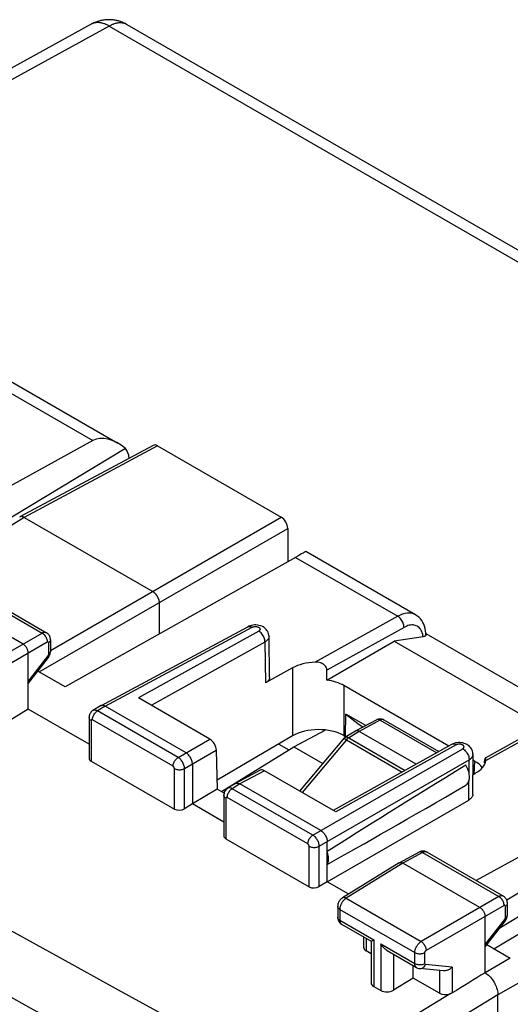
# Model space of a CAD drawing. Units: millimetres. Extents: x 118.6 to 175.6, y 82.7 to 148.3.
# Drawn here: x 142.8 to 156.3, y 121.1 to 148.3 of the extents above; entities that cross this region are included whole.
import ezdxf

# ---------------------------------------------------------------- set-up
doc = ezdxf.new("R2010")
doc.units = ezdxf.units.MM
doc.header["$LTSCALE"] = 16.335
doc.layers.get('0').update_dxf_attribs({"linetype": 'CONTINUOUS'})
for name, color, linetype in [('ASSI', 7, 'CONTINUOUS'), ('DRAFT', 7, 'CONTINUOUS'), ('RACCORDO', 7, 'CONTINUOUS')]:
    doc.layers.add(name, color=color, linetype=linetype)

msp = doc.modelspace()

# ---------------------------------------------------------------- linework, layer by layer
at = {"color": 7, "linetype": 'CONTINUOUS'}
for p, q in [((153.912, 131.253), (153.115, 131.131)), ((153.987, 131.341), (157.812, 129.133)), ((151.256, 130.058), (153.115, 131.131)), ((153.115, 131.131), (157.182, 128.783)), ((155.971, 85.615), (155.971, 121.377))]:
    msp.add_line(p, q, dxfattribs=at)
at = {"color": 250, "linetype": 'CONTINUOUS'}
msp.add_line((153.912, 131.253), (153.907, 131.293), dxfattribs=at)
msp.add_lwpolyline([(153.907, 131.293), (153.899, 131.33), (153.889, 131.366), (153.876, 131.399), (153.86, 131.43), (153.843, 131.459), (153.823, 131.484), (153.801, 131.507), (153.778, 131.527), (153.752, 131.544), (153.724, 131.557), (153.695, 131.567), (153.665, 131.574), (153.633, 131.578), (153.599, 131.579), (153.565, 131.576), (153.53, 131.569), (153.494, 131.56), (153.458, 131.547), (153.422, 131.531), (153.385, 131.512)], dxfattribs=at)
at = {"color": 7, "linetype": 'CONTINUOUS'}
msp.add_lwpolyline([(153.989, 131.303), (153.988, 131.296), (153.984, 131.287), (153.979, 131.28), (153.97, 131.272), (153.959, 131.266), (153.946, 131.261), (153.93, 131.256), (153.912, 131.253)], dxfattribs=at)
at = {"layer": 'ASSI', "color": 7, "linetype": 'CONTINUOUS'}
for p, q in [((144.77, 148.145), (134.889, 142.72)), ((144.838, 148.179), (144.769, 148.145)), ((145.751, 148.135), (174.757, 131.387)), ((142.482, 138.336), (145.503, 136.592)), ((144.814, 136.665), (139.466, 133.716)), ((145.713, 136.444), (140.305, 133.178)), ((146.471, 136.53), (142.802, 134.557)), ((146.594, 136.517), (150.004, 134.548)), ((142.802, 134.557), (142.798, 134.555)), ((142.925, 134.544), (146.461, 132.502)), ((150.181, 134.242), (150.181, 133.322)), ((153.702, 131.858), (150.681, 133.602)), ((150.395, 133.443), (144.051, 129.871)), ((141.433, 132.58), (143.535, 131.366)), ((142.89, 131.053), (140.768, 132.278)), ((146.637, 132.196), (146.637, 131.327)), ((145.03, 129.352), (149.08, 131.53)), ((149.11, 131.544), (149.08, 131.53)), ((143.645, 131.17), (143.645, 130.85)), ((149.683, 130.138), (149.666, 131.26)), ((143.031, 129.256), (143.031, 130.808)), ((143.586, 130.681), (143.031, 129.973)), ((143.644, 130.824), (143.645, 130.85)), ((150.315, 130.395), (149.567, 129.979)), ((144.051, 129.871), (143.294, 130.308)), ((154.616, 128.238), (151.728, 129.905)), ((148.033, 128.429), (146.066, 129.565)), ((143.031, 129.256), (142.129, 128.7)), ((144.709, 128.288), (143.031, 129.256)), ((145.025, 129.349), (144.813, 129.218)), ((145.03, 129.352), (145.025, 129.349)), ((147.38, 128.052), (145.152, 129.338)), ((144.709, 129.025), (144.709, 127.909)), ((151.771, 128.501), (151.786, 129.118)), ((152.331, 128.804), (151.786, 129.118)), ((152.634, 128.966), (152.055, 128.655)), ((152.634, 128.966), (152.656, 128.977)), ((152.656, 128.977), (152.681, 128.985)), ((152.732, 128.99), (152.758, 128.988)), ((152.758, 128.988), (152.783, 128.983)), ((152.783, 128.983), (152.808, 128.974)), ((152.808, 128.974), (152.828, 128.963)), ((155.626, 127.916), (157.782, 129.118)), ((152.828, 128.964), (154.346, 128.088)), ((150.315, 128.518), (148.233, 127.295)), ((150.35, 128.216), (151.217, 128.682)), ((151.71, 128.43), (150.51, 126.999)), ((151.734, 128.454), (151.722, 128.444)), ((151.728, 128.526), (151.771, 128.501)), ((151.746, 128.463), (151.734, 128.454)), ((151.758, 128.472), (151.746, 128.463)), ((152.051, 128.653), (151.758, 128.472)), ((153.721, 127.739), (152.153, 128.644)), ((148.356, 126.982), (150.35, 128.216)), ((149.932, 128.294), (150.213, 128.131)), ((150.35, 128.216), (151.145, 127.756)), ((154.695, 128.283), (151.436, 126.465)), ((154.729, 128.299), (154.695, 128.282)), ((148.214, 128.126), (148.239, 127.05)), ((155.278, 126.905), (155.286, 128.009)), ((144.767, 127.824), (147.058, 126.502)), ((147.557, 127.746), (147.557, 126.644)), ((155.327, 127.827), (155.284, 127.852)), ((155.604, 127.841), (155.603, 127.821)), ((155.641, 127.869), (155.641, 127.878)), ((149.42, 127.573), (148.742, 127.208)), ((151.508, 126.423), (149.541, 127.558)), ((155.282, 127.45), (155.349, 127.488)), ((160.724, 127.479), (155.376, 124.53)), ((148.738, 127.206), (148.526, 127.075)), ((148.738, 127.206), (148.742, 127.208)), ((151.092, 125.908), (148.865, 127.195)), ((161.623, 127.258), (156.215, 123.992)), ((148.239, 127.05), (147.557, 126.644)), ((148.428, 126.94), (148.239, 127.05)), ((148.421, 126.882), (148.421, 125.765)), ((147.557, 126.644), (147.338, 126.509)), ((148.421, 126.144), (147.557, 126.644)), ((151.269, 124.5), (155.167, 126.751)), ((161.734, 126.695), (156.021, 123.221)), ((155.861, 122.651), (161.354, 125.934)), ((148.48, 125.681), (150.77, 124.358)), ((151.269, 124.5), (151.269, 125.602)), ((153.8, 125.314), (153.257, 125.021)), ((154.02, 125.313), (156.122, 124.099)), ((153.253, 125.019), (151.686, 124.05)), ((153.253, 125.019), (153.257, 125.021)), ((155.476, 123.785), (153.355, 125.01)), ((151.269, 124.5), (151.051, 124.365)), ((151.861, 124.158), (151.269, 124.5)), ((151.557, 123.819), (151.557, 123.52)), ((156.232, 123.582), (156.232, 123.903)), ((155.618, 121.989), (155.618, 123.541)), ((156.23, 123.555), (156.232, 123.582)), ((151.667, 123.324), (152.478, 122.855)), ((155.618, 122.706), (156.172, 123.413)), ((152.272, 122.974), (152.272, 122.695)), ((152.478, 122.855), (152.478, 121.717)), ((155.664, 122.765), (156.312, 122.39)), ((152.478, 122.513), (152.345, 122.59)), ((152.921, 122.599), (153.732, 122.131)), ((153.638, 121.843), (153.638, 122.186)), ((154.466, 122.04), (153.82, 122.103)), ((153.638, 121.843), (153.095, 121.508)), ((154.365, 121.424), (153.638, 121.843)), ((152.551, 121.611), (152.745, 121.5))]:
    msp.add_line(p, q, dxfattribs=at)
at = {"layer": 'ASSI', "color": 250, "linetype": 'CONTINUOUS'}
for p, q in [((145.263, 148.092), (135.177, 142.554)), ((145.263, 148.092), (174.27, 131.344)), ((141.997, 138.292), (144.814, 136.665)), ((146.594, 136.517), (142.925, 134.544)), ((142.925, 134.544), (140.322, 132.934)), ((143.645, 130.877), (150.004, 134.548)), ((143.331, 130.287), (150.181, 134.242)), ((150.395, 133.443), (153.211, 131.817)), ((141.311, 132.569), (143.414, 131.355)), ((153.211, 131.817), (150.941, 130.552)), ((145.152, 129.338), (149.202, 131.516)), ((149.381, 131.41), (146.066, 129.565)), ((153.385, 131.512), (151.26, 130.329)), ((141.268, 130.116), (143.414, 131.355)), ((141.409, 129.871), (143.555, 131.11)), ((143.589, 131.09), (143.589, 130.77)), ((149.555, 131.108), (146.418, 129.361)), ((149.555, 131.108), (149.567, 129.979)), ((143.572, 130.724), (143.031, 130.033)), ((150.315, 130.395), (150.315, 128.518)), ((151.728, 129.905), (151.728, 128.526)), ((145.152, 129.338), (144.941, 129.208)), ((147.023, 127.682), (144.803, 128.964)), ((147.162, 127.926), (144.941, 129.208)), ((152.828, 128.964), (152.825, 128.965)), ((155.638, 127.84), (157.907, 129.105)), ((144.767, 128.944), (144.767, 127.824)), ((152.731, 128.955), (154.288, 128.056)), ((147.162, 127.926), (148.033, 128.429)), ((152.153, 128.644), (151.856, 128.46)), ((151.861, 128.464), (153.413, 127.567)), ((151.799, 128.411), (150.581, 126.958)), ((150.874, 125.782), (155.003, 128.166)), ((154.82, 128.27), (151.508, 126.423)), ((151.804, 128.416), (151.799, 128.411)), ((151.799, 128.411), (153.335, 127.524)), ((147.338, 127.62), (148.214, 128.126)), ((147.058, 126.502), (147.058, 127.621)), ((147.338, 126.509), (147.338, 127.62)), ((151.051, 125.476), (155.179, 127.86)), ((155.175, 127.49), (155.179, 127.86)), ((155.327, 127.827), (155.311, 127.467)), ((149.541, 127.558), (148.865, 127.195)), ((148.865, 127.195), (148.654, 127.064)), ((150.874, 125.782), (148.654, 127.064)), ((155.167, 126.751), (155.173, 127.281)), ((148.48, 126.8), (148.48, 125.681)), ((150.735, 125.539), (148.515, 126.821)), ((150.77, 124.358), (150.77, 125.478)), ((151.051, 124.365), (151.051, 125.476)), ((153.898, 125.302), (153.355, 125.01)), ((153.898, 125.302), (156, 124.088)), ((154.02, 125.313), (154.015, 125.315)), ((153.355, 125.01), (151.789, 124.042)), ((156, 124.088), (153.854, 122.849)), ((151.789, 124.042), (153.854, 122.849)), ((156.142, 123.843), (153.996, 122.604)), ((156.176, 123.502), (156.176, 123.823)), ((151.615, 123.737), (151.615, 123.438)), ((151.615, 123.737), (153.68, 122.545)), ((151.615, 123.438), (152.551, 122.898)), ((155.618, 122.766), (156.158, 123.456)), ((152.345, 122.932), (152.345, 122.59)), ((152.551, 122.898), (152.551, 121.611)), ((152.745, 122.786), (152.745, 121.5)), ((152.745, 122.786), (153.68, 122.246)), ((153.095, 122.499), (153.095, 121.508)), ((153.68, 122.246), (153.68, 122.545)), ((153.96, 122.244), (153.96, 122.544)), ((154.715, 122.147), (153.978, 122.219)), ((156.312, 122.39), (155.618, 121.989)), ((154.365, 122.05), (154.365, 121.424)), ((154.715, 122.147), (154.715, 121.432)), ((156.666, 121.778), (155.971, 121.377)), ((154.655, 121.404), (150.433, 118.842)), ((155.971, 121.377), (150.796, 118.236))]:
    msp.add_line(p, q, dxfattribs=at)
at = {"layer": 'ASSI', "color": 7, "linetype": 'CONTINUOUS'}
for points in [[(145.751, 148.135), (145.676, 148.174), (145.597, 148.207), (145.515, 148.233), (145.431, 148.252), (145.346, 148.264), (145.259, 148.269), (145.172, 148.266), (145.086, 148.255), (145.001, 148.237), (144.918, 148.212), (144.838, 148.179)], [(142.925, 134.544), (142.918, 134.548), (142.911, 134.551), (142.904, 134.554), (142.897, 134.557), (142.89, 134.56), (142.883, 134.562), (142.876, 134.564), (142.869, 134.565), (142.862, 134.567), (142.856, 134.567), (142.849, 134.568), (142.843, 134.568), (142.837, 134.567), (142.831, 134.567), (142.825, 134.566), (142.819, 134.564), (142.813, 134.562), (142.808, 134.56), (142.802, 134.557)], [(146.461, 132.502), (146.468, 132.498), (146.475, 132.493), (146.482, 132.488), (146.489, 132.483), (146.496, 132.478), (146.503, 132.472), (146.51, 132.466), (146.517, 132.459), (146.523, 132.453), (146.53, 132.446), (146.536, 132.439), (146.543, 132.431), (146.549, 132.424), (146.555, 132.416), (146.561, 132.408), (146.567, 132.4), (146.572, 132.392), (146.578, 132.383), (146.583, 132.375), (146.588, 132.366), (146.593, 132.357), (146.598, 132.348), (146.602, 132.339), (146.606, 132.33), (146.61, 132.321), (146.614, 132.312), (146.617, 132.303), (146.62, 132.293), (146.623, 132.284), (146.626, 132.275), (146.628, 132.266), (146.63, 132.257), (146.632, 132.248), (146.634, 132.239), (146.635, 132.23), (146.636, 132.221), (146.637, 132.213), (146.637, 132.204), (146.637, 132.196)], [(153.978, 131.42), (153.966, 131.482), (153.95, 131.541), (153.928, 131.597), (153.902, 131.65), (153.872, 131.699), (153.837, 131.745), (153.799, 131.785), (153.757, 131.821), (153.711, 131.852), (153.702, 131.858)], [(149.265, 131.579), (149.223, 131.575), (149.184, 131.568), (149.146, 131.558), (149.11, 131.544)], [(149.666, 131.26), (149.666, 131.268), (149.662, 131.301), (149.655, 131.334), (149.644, 131.366), (149.629, 131.398), (149.61, 131.428), (149.588, 131.456), (149.562, 131.481), (149.533, 131.504), (149.501, 131.525), (149.465, 131.543), (149.428, 131.557), (149.389, 131.568), (149.348, 131.575), (149.306, 131.579), (149.265, 131.579)], [(153.988, 131.303), (153.986, 131.356), (153.978, 131.42)], [(143.645, 131.17), (143.644, 131.196), (143.64, 131.219), (143.634, 131.242), (143.626, 131.264), (143.616, 131.285), (143.603, 131.304), (143.589, 131.322), (143.573, 131.338), (143.556, 131.353), (143.535, 131.366)], [(143.031, 130.808), (143.03, 130.825), (143.028, 130.843), (143.024, 130.862), (143.019, 130.881), (143.012, 130.901), (143.004, 130.92), (142.995, 130.938), (142.984, 130.956), (142.973, 130.973), (142.961, 130.99), (142.947, 131.005), (142.933, 131.02), (142.919, 131.032), (142.904, 131.043), (142.89, 131.053)], [(143.586, 130.681), (143.595, 130.693), (143.61, 130.717), (143.623, 130.743), (143.633, 130.769)], [(143.633, 130.769), (143.64, 130.796), (143.644, 130.824)], [(151.26, 130.329), (151.259, 130.351), (151.254, 130.373), (151.247, 130.395), (151.236, 130.417), (151.222, 130.438), (151.205, 130.459), (151.186, 130.478), (151.163, 130.495), (151.139, 130.51), (151.111, 130.524), (151.081, 130.535), (151.049, 130.543), (151.015, 130.549), (150.979, 130.552), (150.941, 130.552)], [(149.683, 130.138), (149.683, 130.129), (149.68, 130.108), (149.674, 130.087), (149.664, 130.067), (149.65, 130.047), (149.634, 130.028), (149.615, 130.01), (149.593, 129.994), (149.567, 129.979)], [(145.152, 129.338), (145.134, 129.348), (145.116, 129.355), (145.098, 129.36), (145.081, 129.362), (145.064, 129.362), (145.048, 129.359), (145.034, 129.354), (145.03, 129.352)], [(144.814, 129.218), (144.797, 129.207), (144.777, 129.19), (144.76, 129.171), (144.745, 129.15), (144.732, 129.127), (144.722, 129.103), (144.714, 129.077), (144.71, 129.05), (144.709, 129.025)], [(151.786, 129.118), (152.112, 128.865), (152.255, 128.763)], [(152.681, 128.985), (152.706, 128.989), (152.732, 128.99)], [(151.722, 128.444), (151.712, 128.432), (151.71, 128.43)], [(152.055, 128.655), (152.053, 128.654), (152.051, 128.653)], [(152.153, 128.644), (152.147, 128.648), (152.14, 128.651), (152.134, 128.653), (152.128, 128.656), (152.122, 128.658), (152.116, 128.66), (152.11, 128.661), (152.104, 128.662), (152.099, 128.663), (152.093, 128.663), (152.087, 128.663), (152.082, 128.663), (152.077, 128.662), (152.072, 128.661), (152.067, 128.66), (152.062, 128.658), (152.057, 128.656), (152.055, 128.655)], [(154.885, 128.334), (154.844, 128.331), (154.804, 128.324), (154.766, 128.313), (154.729, 128.299)], [(155.286, 128.009), (155.285, 128.034), (155.28, 128.066), (155.272, 128.098), (155.26, 128.13), (155.245, 128.16), (155.225, 128.189), (155.202, 128.217), (155.175, 128.242), (155.146, 128.265), (155.114, 128.284), (155.079, 128.301), (155.043, 128.314), (155.005, 128.324), (154.965, 128.331), (154.925, 128.334), (154.885, 128.334)], [(147.557, 127.746), (147.556, 127.768), (147.553, 127.79), (147.548, 127.814), (147.541, 127.838), (147.533, 127.862), (147.523, 127.886), (147.511, 127.909), (147.498, 127.931), (147.484, 127.953), (147.468, 127.973), (147.452, 127.993), (147.434, 128.011), (147.416, 128.026), (147.398, 128.04), (147.38, 128.052)], [(155.626, 127.916), (155.625, 127.915), (155.621, 127.91), (155.616, 127.901), (155.613, 127.89), (155.609, 127.876), (155.606, 127.86), (155.604, 127.841)], [(155.641, 127.878), (155.64, 127.892), (155.639, 127.903), (155.636, 127.911), (155.633, 127.915), (155.629, 127.917), (155.626, 127.916)], [(155.09, 127.161), (155.11, 127.175), (155.127, 127.193), (155.142, 127.212), (155.156, 127.235), (155.167, 127.26), (155.175, 127.288), (155.182, 127.317), (155.185, 127.349), (155.187, 127.382), (155.185, 127.417), (155.182, 127.453), (155.175, 127.49), (155.167, 127.527), (155.156, 127.565), (155.142, 127.603), (155.127, 127.641), (155.11, 127.678), (155.09, 127.715)], [(155.638, 127.84), (155.64, 127.861), (155.641, 127.869)], [(148.526, 127.075), (148.509, 127.063), (148.49, 127.047), (148.472, 127.028), (148.457, 127.007), (148.444, 126.984), (148.434, 126.959), (148.427, 126.934), (148.422, 126.907), (148.421, 126.882)], [(148.742, 127.208), (148.746, 127.21), (148.761, 127.216), (148.776, 127.218)], [(148.776, 127.218), (148.793, 127.218), (148.81, 127.216), (148.828, 127.211), (148.846, 127.204), (148.865, 127.195)], [(155.278, 126.905), (155.278, 126.903), (155.276, 126.881), (155.27, 126.861), (155.261, 126.84), (155.248, 126.82), (155.232, 126.801), (155.214, 126.783), (155.192, 126.767), (155.167, 126.751)], [(151.092, 125.908), (151.11, 125.897), (151.129, 125.883), (151.147, 125.867), (151.164, 125.849), (151.181, 125.83), (151.196, 125.809), (151.211, 125.788), (151.223, 125.765), (151.235, 125.742), (151.245, 125.718), (151.254, 125.694), (151.26, 125.67), (151.265, 125.647), (151.268, 125.624), (151.269, 125.602)], [(151.269, 124.975), (151.28, 124.998), (151.288, 125.021), (151.295, 125.047), (151.3, 125.074), (151.303, 125.103), (151.304, 125.133), (151.303, 125.164), (151.3, 125.196), (151.295, 125.229), (151.288, 125.263), (151.28, 125.297), (151.269, 125.331)], [(153.978, 125.331), (153.956, 125.337), (153.933, 125.341), (153.91, 125.342), (153.887, 125.341), (153.864, 125.337), (153.841, 125.331), (153.818, 125.322), (153.8, 125.314)], [(154.02, 125.313), (154, 125.323), (153.978, 125.331)], [(153.257, 125.021), (153.26, 125.023), (153.271, 125.027), (153.284, 125.029), (153.297, 125.029)], [(153.297, 125.029), (153.311, 125.027), (153.326, 125.024), (153.34, 125.018), (153.355, 125.01)], [(156.232, 123.903), (156.231, 123.92), (156.229, 123.944), (156.223, 123.967), (156.216, 123.989), (156.207, 124.01), (156.195, 124.03), (156.181, 124.048), (156.166, 124.065), (156.149, 124.08), (156.131, 124.093), (156.122, 124.099)], [(151.686, 124.05), (151.67, 124.039), (151.652, 124.025), (151.635, 124.008), (151.619, 123.99), (151.605, 123.971), (151.592, 123.951), (151.582, 123.93), (151.573, 123.907), (151.566, 123.884), (151.561, 123.861), (151.558, 123.838), (151.557, 123.819)], [(155.476, 123.785), (155.491, 123.776), (155.505, 123.765), (155.52, 123.752), (155.534, 123.738), (155.547, 123.723), (155.56, 123.706), (155.571, 123.689), (155.581, 123.671), (155.59, 123.652), (155.599, 123.633), (155.605, 123.614), (155.611, 123.595), (155.615, 123.576), (155.617, 123.558), (155.618, 123.541)], [(156.218, 123.499), (156.226, 123.526), (156.23, 123.555)], [(151.557, 123.52), (151.558, 123.494), (151.562, 123.47), (151.569, 123.446), (151.577, 123.423), (151.589, 123.401)], [(151.589, 123.401), (151.602, 123.381), (151.617, 123.363), (151.634, 123.347)], [(151.634, 123.347), (151.653, 123.332), (151.667, 123.323)], [(156.172, 123.413), (156.178, 123.421), (156.194, 123.445), (156.207, 123.472), (156.218, 123.499)], [(152.478, 122.856), (152.478, 122.856), (152.48, 122.856), (152.483, 122.859), (152.488, 122.862), (152.495, 122.866), (152.504, 122.871), (152.514, 122.876), (152.525, 122.883), (152.537, 122.89), (152.551, 122.898)], [(152.921, 122.599), (152.914, 122.604), (152.891, 122.619), (152.87, 122.635), (152.849, 122.654), (152.829, 122.673), (152.81, 122.694), (152.792, 122.716), (152.775, 122.738), (152.759, 122.762), (152.745, 122.786)], [(153.732, 122.131), (153.74, 122.127), (153.76, 122.118), (153.781, 122.11), (153.803, 122.105), (153.82, 122.103)], [(154.715, 122.147), (154.697, 122.129), (154.677, 122.112), (154.656, 122.096), (154.634, 122.082), (154.612, 122.07), (154.589, 122.06), (154.566, 122.052), (154.543, 122.046), (154.521, 122.041), (154.499, 122.039), (154.477, 122.039), (154.466, 122.04)], [(155.618, 121.989), (155.648, 121.97), (155.678, 121.948), (155.708, 121.922), (155.737, 121.894), (155.766, 121.864), (155.794, 121.831), (155.82, 121.797), (155.844, 121.762), (155.867, 121.725), (155.887, 121.687), (155.906, 121.648), (155.923, 121.609), (155.937, 121.569), (155.95, 121.528), (155.959, 121.489), (155.966, 121.45), (155.97, 121.413), (155.971, 121.377)], [(154.715, 121.432), (154.706, 121.427), (154.696, 121.422), (154.686, 121.417), (154.676, 121.412), (154.665, 121.408), (154.655, 121.404)]]:
    msp.add_lwpolyline(points, dxfattribs=at)
at = {"layer": 'ASSI', "color": 250, "linetype": 'CONTINUOUS'}
for points in [[(144.793, 148.157), (144.778, 148.15), (144.77, 148.145)], [(145.263, 148.092), (145.243, 148.104), (145.222, 148.115), (145.202, 148.125), (145.182, 148.134), (145.161, 148.143), (145.141, 148.151), (145.121, 148.158), (145.101, 148.165), (145.081, 148.17), (145.061, 148.175), (145.042, 148.18), (145.022, 148.183), (145.003, 148.186), (144.984, 148.188), (144.965, 148.189), (144.947, 148.189), (144.929, 148.189), (144.911, 148.187), (144.893, 148.185), (144.875, 148.183), (144.858, 148.179), (144.842, 148.175), (144.825, 148.17), (144.809, 148.164), (144.793, 148.157)], [(145.726, 148.148), (145.711, 148.154), (145.695, 148.16), (145.679, 148.166), (145.663, 148.17), (145.646, 148.174), (145.629, 148.177), (145.612, 148.179), (145.594, 148.181), (145.576, 148.181), (145.558, 148.181), (145.539, 148.181), (145.521, 148.179), (145.502, 148.177), (145.483, 148.174), (145.463, 148.17), (145.444, 148.165), (145.424, 148.16), (145.404, 148.154), (145.384, 148.148), (145.364, 148.14), (145.344, 148.132), (145.324, 148.123), (145.304, 148.113), (145.284, 148.103), (145.263, 148.092)], [(145.751, 148.135), (145.741, 148.14), (145.726, 148.148)], [(150.433, 118.842), (148.786, 119.73), (147.147, 120.62), (145.516, 121.512), (143.895, 122.406), (142.281, 123.302), (140.669, 124.204), (139.059, 125.112), (137.451, 126.026), (135.826, 126.956), (134.189, 127.901), (132.536, 128.862), (130.847, 129.851), (129.123, 130.871), (127.363, 131.919), (125.552, 133.008), (123.684, 134.142), (121.766, 135.316), (119.796, 136.532)], [(149.629, 117.441), (147.982, 118.331), (146.343, 119.223), (144.712, 120.117), (143.091, 121.012), (141.478, 121.909), (139.865, 122.812), (138.255, 123.721), (136.646, 124.635), (135.022, 125.566), (133.384, 126.511), (131.731, 127.472), (130.042, 128.461), (128.317, 129.48), (126.558, 130.527), (124.747, 131.614), (122.879, 132.745), (120.96, 133.917), (118.993, 135.13)], [(153.702, 131.858), (153.687, 131.866), (153.647, 131.883), (153.605, 131.895), (153.561, 131.903), (153.515, 131.905), (153.467, 131.903), (153.417, 131.895), (153.367, 131.883), (153.316, 131.866), (153.264, 131.844), (153.211, 131.817)], [(153.385, 131.512), (153.384, 131.54), (153.379, 131.569), (153.372, 131.598), (153.362, 131.628), (153.349, 131.657), (153.334, 131.686), (153.317, 131.713), (153.298, 131.739), (153.278, 131.763), (153.256, 131.784), (153.234, 131.802), (153.211, 131.817)], [(149.08, 131.53), (149.096, 131.536), (149.115, 131.54), (149.135, 131.54), (149.157, 131.536), (149.179, 131.527), (149.202, 131.516)], [(149.202, 131.516), (149.211, 131.52), (149.221, 131.524), (149.231, 131.527), (149.242, 131.53), (149.254, 131.532), (149.265, 131.534), (149.277, 131.535), (149.289, 131.535), (149.302, 131.535), (149.314, 131.534), (149.325, 131.532), (149.337, 131.53), (149.348, 131.527), (149.359, 131.523), (149.369, 131.519), (149.378, 131.515), (149.386, 131.51), (149.394, 131.505), (149.401, 131.499), (149.406, 131.493), (149.411, 131.486), (149.415, 131.48), (149.417, 131.473), (149.419, 131.466), (149.419, 131.459), (149.418, 131.452), (149.416, 131.446), (149.413, 131.439), (149.408, 131.433), (149.403, 131.426), (149.397, 131.421), (149.39, 131.415), (149.381, 131.41)], [(149.555, 131.108), (149.553, 131.135), (149.549, 131.164), (149.541, 131.193), (149.531, 131.223), (149.519, 131.252), (149.504, 131.281), (149.487, 131.308), (149.468, 131.333), (149.448, 131.357), (149.426, 131.377), (149.404, 131.395), (149.381, 131.41)], [(143.414, 131.355), (143.422, 131.36), (143.43, 131.364), (143.439, 131.367), (143.447, 131.37), (143.456, 131.373), (143.465, 131.375), (143.474, 131.377), (143.483, 131.378), (143.492, 131.378), (143.501, 131.377), (143.51, 131.376), (143.518, 131.374), (143.526, 131.371), (143.534, 131.367), (143.535, 131.366)], [(143.414, 131.355), (143.433, 131.343), (143.451, 131.329), (143.469, 131.312), (143.485, 131.293), (143.501, 131.272), (143.515, 131.25), (143.527, 131.227), (143.537, 131.204), (143.545, 131.18), (143.551, 131.156), (143.554, 131.133), (143.555, 131.11)], [(143.645, 131.17), (143.644, 131.156), (143.639, 131.142), (143.631, 131.127), (143.62, 131.114), (143.606, 131.101), (143.589, 131.09)], [(149.666, 131.26), (149.666, 131.252), (149.663, 131.232), (149.657, 131.212), (149.647, 131.193), (149.635, 131.174), (149.619, 131.156), (149.601, 131.139), (149.579, 131.123), (149.555, 131.108)], [(143.555, 131.11), (143.557, 131.111), (143.558, 131.112), (143.56, 131.113), (143.562, 131.113), (143.564, 131.114), (143.565, 131.114), (143.567, 131.115), (143.569, 131.115), (143.571, 131.115), (143.572, 131.115), (143.574, 131.115), (143.576, 131.114), (143.577, 131.114), (143.579, 131.113), (143.58, 131.112), (143.582, 131.111), (143.583, 131.11), (143.584, 131.108), (143.585, 131.107), (143.586, 131.105), (143.587, 131.103), (143.588, 131.101), (143.588, 131.099), (143.589, 131.097), (143.589, 131.095), (143.589, 131.092), (143.589, 131.09)], [(143.589, 130.77), (143.589, 130.768), (143.589, 130.766), (143.589, 130.764), (143.589, 130.762), (143.589, 130.76), (143.588, 130.758), (143.588, 130.756), (143.587, 130.754), (143.586, 130.752), (143.586, 130.749), (143.585, 130.747), (143.584, 130.745), (143.583, 130.742), (143.582, 130.74), (143.581, 130.737), (143.579, 130.735), (143.578, 130.733), (143.577, 130.73), (143.575, 130.728), (143.574, 130.726), (143.572, 130.724)], [(143.586, 130.681), (143.587, 130.685), (143.588, 130.692), (143.585, 130.701), (143.58, 130.711), (143.572, 130.724)], [(143.645, 130.85), (143.644, 130.836), (143.639, 130.821), (143.631, 130.807), (143.62, 130.793), (143.606, 130.781), (143.589, 130.77)], [(144.767, 128.944), (144.75, 128.955), (144.736, 128.967), (144.724, 128.981), (144.716, 128.995), (144.711, 129.009), (144.709, 129.025)], [(144.803, 128.964), (144.799, 128.966), (144.795, 128.968), (144.792, 128.968), (144.788, 128.969), (144.785, 128.969), (144.782, 128.968), (144.779, 128.967), (144.776, 128.966), (144.774, 128.964), (144.772, 128.961), (144.77, 128.959), (144.769, 128.955), (144.768, 128.952), (144.767, 128.948), (144.767, 128.944)], [(144.803, 128.964), (144.804, 128.986), (144.807, 129.009), (144.813, 129.032), (144.821, 129.056), (144.831, 129.079), (144.843, 129.102), (144.857, 129.124), (144.872, 129.145), (144.888, 129.164), (144.905, 129.181), (144.923, 129.195), (144.942, 129.208)], [(144.941, 129.208), (144.923, 129.217), (144.904, 129.224), (144.886, 129.229), (144.869, 129.231), (144.852, 129.231), (144.837, 129.228), (144.822, 129.223), (144.814, 129.218)], [(152.825, 128.965), (152.82, 128.967), (152.816, 128.969), (152.811, 128.971), (152.806, 128.972), (152.8, 128.972), (152.795, 128.973), (152.79, 128.973), (152.784, 128.973), (152.779, 128.972), (152.773, 128.971), (152.767, 128.97), (152.761, 128.968), (152.755, 128.966), (152.749, 128.964), (152.743, 128.961), (152.737, 128.958), (152.153, 128.644)], [(152.731, 128.955), (152.725, 128.958), (152.719, 128.962), (152.713, 128.964), (152.707, 128.967), (152.701, 128.969), (152.695, 128.971), (152.689, 128.972), (152.683, 128.973), (152.677, 128.974), (152.672, 128.975), (152.666, 128.975), (152.661, 128.974), (152.656, 128.974), (152.651, 128.973), (152.646, 128.972), (152.641, 128.97), (152.636, 128.968), (152.634, 128.966)], [(151.799, 128.411), (151.793, 128.414), (151.787, 128.417), (151.781, 128.42), (151.776, 128.423), (151.77, 128.425), (151.765, 128.427), (151.759, 128.429), (151.754, 128.431), (151.75, 128.433), (151.745, 128.434), (151.741, 128.435), (151.737, 128.436), (151.733, 128.436), (151.729, 128.436), (151.726, 128.436), (151.722, 128.436), (151.72, 128.436), (151.717, 128.435), (151.715, 128.434), (151.713, 128.433), (151.711, 128.431), (151.71, 128.43)], [(151.861, 128.464), (151.855, 128.467), (151.848, 128.47), (151.842, 128.473), (151.836, 128.475), (151.83, 128.477), (151.824, 128.479), (151.818, 128.48), (151.812, 128.481), (151.806, 128.482), (151.8, 128.482), (151.795, 128.482), (151.789, 128.482), (151.784, 128.481), (151.779, 128.48), (151.774, 128.479), (151.769, 128.477), (151.764, 128.475), (151.76, 128.473), (151.758, 128.472)], [(151.856, 128.46), (151.85, 128.457), (151.845, 128.453), (151.84, 128.449), (151.835, 128.445), (151.829, 128.441), (151.824, 128.436), (151.819, 128.431), (151.814, 128.426), (151.809, 128.421), (151.804, 128.416)], [(154.82, 128.27), (154.797, 128.281), (154.775, 128.289), (154.753, 128.293), (154.732, 128.294), (154.713, 128.29), (154.695, 128.283)], [(155.003, 128.166), (155.006, 128.168), (155.009, 128.17), (155.012, 128.172), (155.014, 128.174), (155.017, 128.176), (155.02, 128.179), (155.022, 128.181), (155.025, 128.184), (155.027, 128.186), (155.029, 128.189), (155.031, 128.191), (155.032, 128.194), (155.034, 128.197), (155.035, 128.199), (155.036, 128.202), (155.037, 128.205), (155.038, 128.208), (155.038, 128.21), (155.038, 128.213), (155.039, 128.216), (155.039, 128.219), (155.038, 128.222), (155.038, 128.224), (155.037, 128.227), (155.036, 128.23), (155.035, 128.233), (155.034, 128.236), (155.033, 128.238), (155.031, 128.241), (155.029, 128.244), (155.027, 128.246), (155.025, 128.249), (155.023, 128.251), (155.021, 128.254), (155.018, 128.256), (155.015, 128.259), (155.012, 128.261), (155.009, 128.263), (155.006, 128.265), (155.003, 128.267), (154.999, 128.269), (154.995, 128.271), (154.992, 128.273), (154.988, 128.275), (154.984, 128.277), (154.98, 128.278), (154.975, 128.28), (154.971, 128.281), (154.967, 128.282), (154.962, 128.284), (154.958, 128.285), (154.953, 128.286), (154.948, 128.287), (154.943, 128.288), (154.939, 128.288), (154.934, 128.289), (154.929, 128.289), (154.924, 128.29), (154.919, 128.29), (154.914, 128.29), (154.909, 128.29), (154.904, 128.29), (154.899, 128.29), (154.894, 128.29), (154.889, 128.29), (154.885, 128.289), (154.88, 128.289), (154.875, 128.288), (154.87, 128.287), (154.865, 128.286), (154.861, 128.285), (154.856, 128.284), (154.852, 128.283), (154.848, 128.282), (154.843, 128.28), (154.839, 128.279), (154.835, 128.277), (154.831, 128.276), (154.827, 128.274), (154.824, 128.272), (154.82, 128.27)], [(155.003, 128.166), (155.026, 128.152), (155.049, 128.133), (155.071, 128.112), (155.092, 128.089), (155.111, 128.063), (155.129, 128.035), (155.144, 128.006), (155.157, 127.977), (155.167, 127.947), (155.174, 127.917), (155.178, 127.888), (155.179, 127.86)], [(147.023, 127.682), (147.024, 127.704), (147.027, 127.727), (147.033, 127.75), (147.041, 127.774), (147.051, 127.797), (147.063, 127.82), (147.077, 127.842), (147.092, 127.863), (147.108, 127.882), (147.125, 127.899), (147.143, 127.914), (147.161, 127.926)], [(147.338, 127.62), (147.337, 127.641), (147.334, 127.664), (147.329, 127.687), (147.322, 127.711), (147.314, 127.735), (147.303, 127.759), (147.292, 127.782), (147.279, 127.805), (147.264, 127.826), (147.249, 127.847), (147.233, 127.866), (147.215, 127.884), (147.198, 127.9), (147.18, 127.914), (147.162, 127.926)], [(155.179, 127.86), (155.189, 127.866), (155.197, 127.871), (155.206, 127.877), (155.214, 127.884), (155.222, 127.89), (155.23, 127.897), (155.237, 127.904), (155.244, 127.911), (155.25, 127.919), (155.256, 127.926), (155.262, 127.934), (155.267, 127.942), (155.271, 127.95), (155.275, 127.958), (155.278, 127.966), (155.281, 127.975), (155.283, 127.983), (155.284, 127.991), (155.285, 128), (155.286, 128.009)], [(147.058, 127.621), (147.058, 127.626), (147.057, 127.63), (147.056, 127.635), (147.055, 127.639), (147.053, 127.644), (147.051, 127.649), (147.049, 127.654), (147.046, 127.658), (147.043, 127.663), (147.04, 127.667), (147.037, 127.671), (147.033, 127.674), (147.03, 127.677), (147.026, 127.68), (147.023, 127.682)], [(147.058, 127.621), (147.077, 127.611), (147.099, 127.603), (147.122, 127.596), (147.146, 127.591), (147.172, 127.588), (147.198, 127.587), (147.223, 127.588), (147.249, 127.591), (147.273, 127.596), (147.297, 127.602), (147.319, 127.61), (147.338, 127.62)], [(148.515, 126.821), (148.516, 126.842), (148.52, 126.865), (148.525, 126.889), (148.533, 126.912), (148.543, 126.936), (148.555, 126.959), (148.569, 126.981), (148.584, 127.001), (148.6, 127.02), (148.618, 127.037), (148.636, 127.052), (148.654, 127.064)], [(148.654, 127.064), (148.635, 127.074), (148.617, 127.081), (148.599, 127.085), (148.581, 127.088), (148.565, 127.087), (148.549, 127.085), (148.535, 127.079), (148.526, 127.075)], [(148.48, 126.8), (148.462, 126.812), (148.448, 126.824), (148.437, 126.837), (148.428, 126.851), (148.423, 126.866), (148.421, 126.882)], [(148.515, 126.821), (148.511, 126.823), (148.507, 126.824), (148.504, 126.825), (148.501, 126.825), (148.497, 126.825), (148.494, 126.825), (148.491, 126.824), (148.489, 126.822), (148.486, 126.82), (148.484, 126.818), (148.483, 126.815), (148.481, 126.812), (148.48, 126.808), (148.48, 126.805), (148.48, 126.8)], [(150.735, 125.539), (150.736, 125.561), (150.74, 125.583), (150.745, 125.607), (150.753, 125.63), (150.763, 125.654), (150.775, 125.677), (150.789, 125.699), (150.804, 125.719), (150.82, 125.738), (150.838, 125.755), (150.856, 125.77), (150.874, 125.782)], [(151.051, 125.476), (151.049, 125.498), (151.046, 125.521), (151.041, 125.544), (151.034, 125.568), (151.026, 125.591), (151.016, 125.615), (151.004, 125.638), (150.991, 125.661), (150.977, 125.683), (150.961, 125.704), (150.945, 125.723), (150.928, 125.741), (150.91, 125.756), (150.892, 125.77), (150.874, 125.782)], [(150.77, 125.478), (150.77, 125.482), (150.769, 125.487), (150.768, 125.491), (150.767, 125.496), (150.765, 125.501), (150.763, 125.506), (150.761, 125.51), (150.758, 125.515), (150.756, 125.519), (150.753, 125.523), (150.749, 125.527), (150.746, 125.531), (150.742, 125.534), (150.739, 125.537), (150.735, 125.539)], [(150.77, 125.478), (150.79, 125.468), (150.811, 125.46), (150.834, 125.453), (150.859, 125.448), (150.884, 125.445), (150.91, 125.444), (150.936, 125.445), (150.961, 125.447), (150.986, 125.452), (151.009, 125.459), (151.031, 125.467), (151.051, 125.476)], [(153.898, 125.302), (153.879, 125.312), (153.862, 125.318), (153.844, 125.321), (153.828, 125.322), (153.812, 125.319), (153.8, 125.314)], [(154.015, 125.315), (154.007, 125.318), (153.999, 125.321), (153.99, 125.323), (153.981, 125.324), (153.971, 125.324), (153.961, 125.324), (153.951, 125.322), (153.94, 125.32), (153.93, 125.317), (153.919, 125.313), (153.908, 125.308), (153.898, 125.302)], [(156.122, 124.099), (156.116, 124.102), (156.102, 124.107), (156.087, 124.11), (156.071, 124.11), (156.054, 124.108), (156.036, 124.104), (156.018, 124.097), (156, 124.088)], [(156.142, 123.843), (156.141, 123.865), (156.137, 123.888), (156.132, 123.912), (156.124, 123.936), (156.113, 123.96), (156.101, 123.983), (156.087, 124.005), (156.072, 124.026), (156.055, 124.045), (156.037, 124.062), (156.019, 124.076), (156, 124.088)], [(151.615, 123.737), (151.598, 123.748), (151.584, 123.761), (151.572, 123.774), (151.564, 123.788), (151.559, 123.803), (151.557, 123.819)], [(151.789, 124.042), (151.78, 124.037), (151.772, 124.031), (151.763, 124.024), (151.755, 124.017), (151.746, 124.01), (151.737, 124.001), (151.728, 123.992), (151.719, 123.983), (151.71, 123.972), (151.701, 123.961), (151.692, 123.95), (151.684, 123.938), (151.676, 123.926), (151.668, 123.913), (151.661, 123.9), (151.654, 123.886), (151.647, 123.873), (151.642, 123.859), (151.636, 123.845), (151.631, 123.831), (151.627, 123.817), (151.624, 123.803), (151.621, 123.79), (151.618, 123.776), (151.617, 123.763), (151.616, 123.75), (151.615, 123.737)], [(151.789, 124.042), (151.77, 124.051), (151.751, 124.057), (151.734, 124.06), (151.717, 124.06), (151.702, 124.057), (151.688, 124.051), (151.686, 124.05)], [(156.176, 123.823), (156.176, 123.827), (156.175, 123.831), (156.174, 123.834), (156.173, 123.837), (156.171, 123.84), (156.169, 123.843), (156.167, 123.845), (156.165, 123.846), (156.162, 123.847), (156.159, 123.848), (156.156, 123.848), (156.152, 123.847), (156.149, 123.846), (156.145, 123.845), (156.142, 123.843)], [(156.176, 123.823), (156.193, 123.834), (156.207, 123.847), (156.218, 123.86), (156.226, 123.874), (156.231, 123.889), (156.232, 123.903)], [(156.176, 123.502), (156.193, 123.514), (156.207, 123.526), (156.218, 123.54), (156.226, 123.554), (156.231, 123.569), (156.232, 123.582)], [(151.615, 123.438), (151.598, 123.449), (151.584, 123.461), (151.572, 123.475), (151.564, 123.489), (151.559, 123.504), (151.557, 123.52)], [(151.615, 123.438), (151.616, 123.43), (151.616, 123.421), (151.617, 123.413), (151.618, 123.404), (151.62, 123.396), (151.622, 123.388), (151.624, 123.38), (151.627, 123.372), (151.63, 123.365), (151.634, 123.358), (151.638, 123.351), (151.643, 123.345), (151.648, 123.339), (151.653, 123.333), (151.659, 123.328)], [(151.659, 123.328), (151.666, 123.324), (151.667, 123.324)], [(156.158, 123.456), (156.161, 123.46), (156.163, 123.464), (156.166, 123.467), (156.168, 123.471), (156.17, 123.475), (156.171, 123.479), (156.173, 123.483), (156.174, 123.487), (156.175, 123.491), (156.175, 123.495), (156.176, 123.499), (156.176, 123.502)], [(156.158, 123.456), (156.166, 123.444), (156.171, 123.433), (156.174, 123.425), (156.174, 123.417), (156.172, 123.413)], [(153.68, 122.545), (153.68, 122.554), (153.681, 122.564), (153.682, 122.575), (153.683, 122.586), (153.685, 122.597), (153.688, 122.609), (153.691, 122.621), (153.694, 122.634), (153.699, 122.647), (153.703, 122.66), (153.709, 122.673), (153.715, 122.686), (153.721, 122.7), (153.728, 122.713), (153.736, 122.726), (153.744, 122.739), (153.752, 122.751), (153.761, 122.763), (153.771, 122.775), (153.78, 122.786), (153.79, 122.797), (153.801, 122.807), (153.811, 122.817), (153.822, 122.826), (153.833, 122.834), (153.843, 122.842), (153.854, 122.849)], [(153.854, 122.849), (153.872, 122.837), (153.89, 122.822), (153.908, 122.805), (153.924, 122.786), (153.939, 122.765), (153.953, 122.743), (153.965, 122.72), (153.976, 122.696), (153.984, 122.672), (153.99, 122.649), (153.994, 122.626), (153.996, 122.604)], [(153.68, 122.545), (153.699, 122.535), (153.721, 122.527), (153.744, 122.52), (153.769, 122.515), (153.794, 122.512), (153.82, 122.511), (153.846, 122.512), (153.871, 122.515), (153.896, 122.519), (153.919, 122.526), (153.941, 122.534), (153.96, 122.544)], [(153.96, 122.544), (153.96, 122.545), (153.96, 122.547), (153.961, 122.55), (153.961, 122.552), (153.961, 122.554), (153.962, 122.556), (153.963, 122.559), (153.963, 122.561), (153.964, 122.564), (153.965, 122.566), (153.966, 122.569), (153.967, 122.572), (153.969, 122.574), (153.97, 122.577), (153.972, 122.58), (153.973, 122.582), (153.975, 122.585), (153.977, 122.587), (153.979, 122.589), (153.981, 122.592), (153.983, 122.594), (153.985, 122.596), (153.987, 122.598), (153.989, 122.6), (153.991, 122.601), (153.993, 122.603), (153.996, 122.604)], [(153.68, 122.246), (153.699, 122.236), (153.721, 122.228), (153.744, 122.221), (153.769, 122.216), (153.794, 122.213), (153.82, 122.212), (153.846, 122.213), (153.871, 122.216), (153.896, 122.22), (153.919, 122.227), (153.941, 122.235), (153.96, 122.244)], [(153.732, 122.131), (153.726, 122.135), (153.72, 122.139), (153.715, 122.144), (153.71, 122.15), (153.705, 122.156), (153.701, 122.162), (153.696, 122.169), (153.693, 122.177), (153.689, 122.186), (153.687, 122.195), (153.684, 122.204), (153.682, 122.214), (153.681, 122.224), (153.68, 122.235), (153.68, 122.246)], [(153.82, 122.103), (153.827, 122.103), (153.847, 122.104), (153.868, 122.108), (153.887, 122.115), (153.906, 122.126), (153.924, 122.14), (153.94, 122.156), (153.955, 122.175), (153.968, 122.196), (153.978, 122.219)], [(153.978, 122.219), (153.977, 122.219), (153.976, 122.219), (153.975, 122.22), (153.973, 122.22), (153.972, 122.221), (153.971, 122.221), (153.97, 122.222), (153.969, 122.223), (153.967, 122.224), (153.966, 122.225), (153.965, 122.226), (153.965, 122.228), (153.964, 122.229), (153.963, 122.231), (153.962, 122.232), (153.962, 122.234), (153.961, 122.236), (153.961, 122.238), (153.961, 122.24), (153.96, 122.242), (153.96, 122.244)]]:
    msp.add_lwpolyline(points, dxfattribs=at)
at = {"layer": 'ASSI', "color": 7, "linetype": 'CONTINUOUS'}
for centre, major_axis, ratio, start_param, end_param in [((145.509, 135.433), (-0.701, 1.229), 0.573764, 5.293738, 6.274956), ((145.129, 135.653), (0.487, 0.873), 0.567169, -0.653213, -0.221651), ((146.594, 136.313), (-0.125, 0.217), 0.577156, -0.785294, -0.017447), ((150.004, 134.344), (-0.125, 0.217), 0.577508, -2.356091, -0.785599), ((149.675, 133.028), (1.006, 0.574), 0.005269, 0.00308, 0.771073), ((151.021, 129.986), (1, -0.015), 0.56735, 1.660026, 2.3645), ((151.021, 179.546), (0.71, 95.59), 0.007368, -2.11491, -2.111607), ((151.021, 129.497), (1, 0), 0.577783, 0.785741, 1.333497), ((151.021, 128.11), (1, 0.008), 0.582935, 0.781174, 2.351286), ((148.038, 128.228), (-0.13, 0.214), 0.562459, -2.368318, -0.797827), ((163.959, 133.65), (14.995, 0.114), 0.582403, 3.759024, 3.760712), ((144.909, 127.915), (0.2, 0.01), 0.606764, 3.11252, 3.897918), ((167.351, 134.769), (18.293, 10.941), 0.015034, 2.296336, 2.635824), ((154.619, 127.419), (1.001, 0), 0.576992, 0.395004, 0.785056), ((154.641, 127.896), (1, -0.015), 0.567091, -0.775958, -0.071484), ((156.832, 176.191), (3.538, 93.957), 0.007354, -2.111862, -2.111311), ((149.546, 127.357), (-0.13, 0.214), 0.561603, -0.79703, -0.029183), ((167.351, 134.769), (18.293, 10.941), 0.015034, -2.653807, -2.314319), ((147.199, 126.592), (0.2, 0.01), 0.606764, -2.385267, -0.831924), ((148.621, 125.771), (0.2, 0.01), 0.606764, 3.11252, 3.897918), ((150.912, 124.449), (0.2, 0.01), 0.606764, -2.385267, -0.831924), ((152.522, 122.703), (0.25, 0.012), 0.606764, 3.11252, 3.897918), ((155.632, 121.589), (41.215, 25.433), 0.007183, 1.566706, 1.588604), ((152.728, 121.724), (0.25, 0.012), 0.606764, 3.11252, 3.897918), ((152.921, 121.612), (0.25, 0.012), 0.606764, -2.385267, -0.831924), ((154.541, 121.536), (0.25, 0.012), 0.606764, -2.385267, -1.130717)]:
    msp.add_ellipse(centre, major_axis=major_axis, ratio=ratio, start_param=start_param, end_param=end_param, dxfattribs=at)
at = {"layer": 'DRAFT', "color": 7, "linetype": 'CONTINUOUS'}
for p, q in [((150.35, 128.216), (151.217, 128.682)), ((148.356, 126.982), (150.35, 128.216)), ((149.932, 128.294), (150.213, 128.131)), ((150.35, 128.216), (151.145, 127.756))]:
    msp.add_line(p, q, dxfattribs=at)
at = {"layer": 'RACCORDO', "color": 7, "linetype": 'CONTINUOUS'}
for p, q in [((144.77, 148.145), (134.889, 142.72)), ((145.751, 148.135), (174.757, 131.387)), ((146.471, 136.53), (142.802, 134.557)), ((146.594, 136.517), (150.004, 134.548)), ((142.802, 134.557), (142.798, 134.555)), ((142.925, 134.544), (146.461, 132.502)), ((150.181, 134.242), (150.181, 133.322)), ((146.637, 132.196), (146.637, 131.327)), ((152.634, 128.966), (152.055, 128.655)), ((152.828, 128.964), (154.346, 128.088)), ((151.71, 128.43), (150.51, 126.999)), ((151.712, 128.432), (151.71, 128.43)), ((152.051, 128.653), (151.758, 128.472)), ((153.721, 127.739), (152.153, 128.644))]:
    msp.add_line(p, q, dxfattribs=at)
at = {"layer": 'RACCORDO', "color": 250, "linetype": 'CONTINUOUS'}
for p, q in [((145.263, 148.092), (135.177, 142.554)), ((145.263, 148.092), (174.27, 131.344)), ((145.741, 148.14), (145.726, 148.148)), ((146.594, 136.517), (142.925, 134.544)), ((142.925, 134.544), (140.322, 132.934)), ((143.645, 130.877), (150.004, 134.548)), ((143.331, 130.287), (150.181, 134.242)), ((152.641, 128.97), (152.636, 128.968)), ((152.828, 128.964), (152.825, 128.965)), ((152.731, 128.955), (154.288, 128.056)), ((152.153, 128.644), (151.856, 128.46)), ((151.861, 128.464), (153.413, 127.567)), ((151.799, 128.411), (150.581, 126.958)), ((151.799, 128.411), (153.335, 127.524))]:
    msp.add_line(p, q, dxfattribs=at)
at = {"layer": 'RACCORDO', "color": 7, "linetype": 'CONTINUOUS'}
for points in [[(145.701, 148.162), (145.675, 148.174), (145.65, 148.186), (145.623, 148.197), (145.597, 148.207), (145.57, 148.216), (145.543, 148.225), (145.515, 148.233), (145.487, 148.24), (145.459, 148.247), (145.431, 148.252), (145.403, 148.257), (145.375, 148.261), (145.346, 148.264), (145.317, 148.266), (145.288, 148.268), (145.259, 148.269), (145.23, 148.268), (145.201, 148.267), (145.172, 148.266), (145.144, 148.263), (145.115, 148.259), (145.087, 148.255), (145.058, 148.25), (145.029, 148.244), (145.001, 148.237), (144.973, 148.229), (144.945, 148.221), (144.918, 148.211), (144.891, 148.201), (144.864, 148.191)], [(144.864, 148.191), (144.837, 148.179), (144.811, 148.167), (144.785, 148.154), (144.77, 148.145)], [(145.751, 148.135), (145.726, 148.148), (145.701, 148.162)], [(142.925, 134.544), (142.918, 134.548), (142.911, 134.551), (142.904, 134.554), (142.897, 134.557), (142.89, 134.56), (142.883, 134.562), (142.876, 134.564), (142.869, 134.565), (142.862, 134.567), (142.856, 134.567), (142.849, 134.568), (142.843, 134.568), (142.837, 134.567), (142.831, 134.567), (142.825, 134.566), (142.819, 134.564), (142.813, 134.562), (142.808, 134.56), (142.802, 134.557)], [(146.461, 132.502), (146.468, 132.498), (146.475, 132.493), (146.482, 132.488), (146.489, 132.483), (146.496, 132.478), (146.503, 132.472), (146.51, 132.466), (146.517, 132.459), (146.523, 132.453), (146.53, 132.446), (146.536, 132.439), (146.543, 132.431), (146.549, 132.424), (146.555, 132.416), (146.561, 132.408), (146.567, 132.4), (146.572, 132.392), (146.578, 132.383), (146.583, 132.375), (146.588, 132.366), (146.593, 132.357), (146.598, 132.348), (146.602, 132.339), (146.606, 132.33), (146.61, 132.321), (146.614, 132.312), (146.617, 132.303), (146.62, 132.293), (146.623, 132.284), (146.626, 132.275), (146.628, 132.266), (146.63, 132.257), (146.632, 132.248), (146.634, 132.239), (146.635, 132.23), (146.636, 132.221), (146.637, 132.213), (146.637, 132.204), (146.637, 132.196)], [(152.634, 128.966), (152.641, 128.97), (152.649, 128.974), (152.656, 128.977), (152.664, 128.98), (152.672, 128.982), (152.681, 128.985), (152.689, 128.986), (152.697, 128.988), (152.706, 128.989), (152.714, 128.99), (152.723, 128.99), (152.732, 128.99), (152.74, 128.99), (152.749, 128.989), (152.757, 128.988), (152.766, 128.987), (152.775, 128.985), (152.783, 128.983), (152.791, 128.98), (152.799, 128.977), (152.807, 128.974)], [(152.807, 128.974), (152.815, 128.97), (152.823, 128.967), (152.828, 128.964)], [(151.734, 128.454), (151.728, 128.449), (151.722, 128.444), (151.717, 128.438), (151.712, 128.432)], [(151.745, 128.463), (151.739, 128.459), (151.734, 128.454)], [(151.758, 128.472), (151.752, 128.468), (151.746, 128.463)], [(152.153, 128.644), (152.147, 128.648), (152.14, 128.651), (152.134, 128.653), (152.128, 128.656), (152.122, 128.658), (152.116, 128.66), (152.11, 128.661), (152.104, 128.662), (152.099, 128.663), (152.093, 128.663), (152.087, 128.663), (152.082, 128.663), (152.077, 128.662), (152.072, 128.661), (152.067, 128.66), (152.062, 128.658), (152.057, 128.656), (152.055, 128.655)]]:
    msp.add_lwpolyline(points, dxfattribs=at)
at = {"layer": 'RACCORDO', "color": 250, "linetype": 'CONTINUOUS'}
for points in [[(144.793, 148.157), (144.778, 148.15), (144.77, 148.145)], [(145.263, 148.092), (145.243, 148.104), (145.222, 148.115), (145.202, 148.125), (145.182, 148.134), (145.161, 148.143), (145.141, 148.151), (145.121, 148.158), (145.101, 148.165), (145.081, 148.17), (145.061, 148.175), (145.042, 148.18), (145.022, 148.183), (145.003, 148.186), (144.984, 148.188), (144.965, 148.189), (144.947, 148.189), (144.929, 148.189), (144.911, 148.187), (144.893, 148.185), (144.875, 148.183), (144.858, 148.179), (144.842, 148.175), (144.825, 148.17), (144.809, 148.164), (144.793, 148.157)], [(145.726, 148.148), (145.711, 148.154), (145.695, 148.16), (145.679, 148.166), (145.663, 148.17), (145.646, 148.174), (145.629, 148.177), (145.612, 148.179), (145.594, 148.181), (145.576, 148.181), (145.558, 148.181), (145.539, 148.181), (145.521, 148.179), (145.502, 148.177), (145.483, 148.174), (145.463, 148.17), (145.444, 148.165), (145.424, 148.16), (145.404, 148.154), (145.384, 148.148), (145.364, 148.14), (145.344, 148.132), (145.324, 148.123), (145.304, 148.113), (145.284, 148.103), (145.263, 148.092)], [(152.825, 128.965), (152.82, 128.967), (152.816, 128.969), (152.811, 128.971), (152.806, 128.972), (152.8, 128.972), (152.795, 128.973), (152.79, 128.973), (152.784, 128.973), (152.779, 128.972), (152.773, 128.971), (152.767, 128.97), (152.761, 128.968), (152.755, 128.966), (152.749, 128.964), (152.743, 128.961), (152.737, 128.958), (152.153, 128.644)], [(152.731, 128.955), (152.725, 128.958), (152.719, 128.962), (152.713, 128.964), (152.707, 128.967), (152.701, 128.969), (152.695, 128.971), (152.689, 128.972), (152.683, 128.973), (152.677, 128.974), (152.672, 128.975), (152.666, 128.975), (152.661, 128.974), (152.656, 128.974), (152.651, 128.973), (152.646, 128.972), (152.641, 128.97)], [(151.799, 128.411), (151.793, 128.414), (151.787, 128.417), (151.781, 128.42), (151.776, 128.423), (151.77, 128.425), (151.765, 128.427), (151.759, 128.429), (151.754, 128.431), (151.75, 128.433), (151.745, 128.434), (151.741, 128.435), (151.737, 128.436), (151.733, 128.436), (151.729, 128.436), (151.726, 128.436), (151.722, 128.436), (151.72, 128.436), (151.717, 128.435), (151.715, 128.434), (151.713, 128.433), (151.711, 128.431), (151.71, 128.43)], [(151.861, 128.464), (151.855, 128.467), (151.848, 128.47), (151.842, 128.473), (151.836, 128.475), (151.83, 128.477), (151.824, 128.479), (151.818, 128.48), (151.812, 128.481), (151.806, 128.482), (151.8, 128.482), (151.795, 128.482), (151.789, 128.482), (151.784, 128.481), (151.779, 128.48), (151.774, 128.479), (151.769, 128.477), (151.764, 128.475), (151.76, 128.473), (151.758, 128.472)], [(151.856, 128.46), (151.85, 128.457), (151.845, 128.453), (151.84, 128.449), (151.835, 128.445), (151.829, 128.441), (151.824, 128.436), (151.819, 128.431), (151.814, 128.426), (151.809, 128.421), (151.804, 128.416), (151.799, 128.411)]]:
    msp.add_lwpolyline(points, dxfattribs=at)
at = {"layer": 'RACCORDO', "color": 7, "linetype": 'CONTINUOUS'}
for centre, ratio, start_param, end_param in [((146.594, 136.313), 0.577156, -0.785294, -0.017447), ((150.004, 134.344), 0.577508, -2.356091, -0.785599)]:
    msp.add_ellipse(centre, major_axis=(-0.125, 0.217), ratio=ratio, start_param=start_param, end_param=end_param, dxfattribs=at)

doc.saveas('drawing.dxf')
